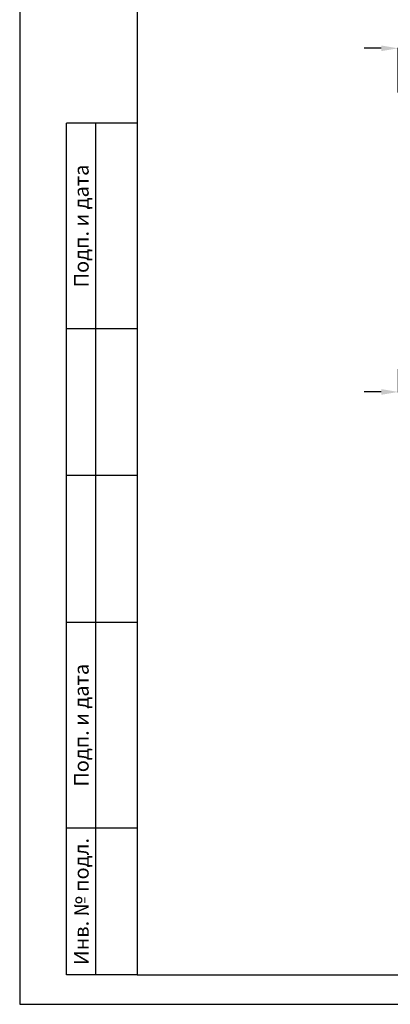
# Model space of a CAD drawing. Units: millimetres. Extents: x -1864 to 6840, y 2100 to 8255.
# Drawn here: x -1864 to -555, y 2100 to 5574 of the extents above; entities that cross this region are included whole.
import ezdxf
from ezdxf.enums import TextEntityAlignment as Align

# ---------------------------------------------------------------- set-up
doc = ezdxf.new("R2010")
doc.units = ezdxf.units.MM
doc.header["$LTSCALE"] = 10
doc.header["$PDSIZE"] = -1
for name, color, linetype, lineweight in [('0.25-STAMP', 10, 'Continuous', 25), ('0.25-TEXT', 10, 'Continuous', 25), ('0.3-STAMP', 7, 'Continuous', 30), ('Рамка А3', 10, 'Continuous', 25), ('标注层', 4, 'Continuous', 25)]:
    doc.layers.add(name, color=color, linetype=linetype, lineweight=lineweight)
doc.styles.add('ГОСТ 2.304', font='cs_gost2304.shx')
doc.dimstyles.get("Standard").update_dxf_attribs({"dimtxt": 0.18, "dimasz": 0.18, "dimexe": 0.18, "dimexo": 0.0625, "dimgap": 0.09, "dimtad": 0, "dimtih": 1, "dimtoh": 1, "dimdec": 4, "dimzin": 0, "dimdsep": 46, "dimtxsty": 'Standard', "dimcen": 0.09, "dimadec": 0, "dimazin": 0, "dimtfac": 1, "dimtdec": 4, "dimtofl": 0, "dimtmove": 0, "dimatfit": 3, "dimfxl": 1, "dimtolj": 1, "dimtzin": 0, "dimarcsym": 0})

# ---------------------------------------------------------------- blocks, each defined once
blk = doc.blocks.new('Рамка А3-горизонтально')
at = {"layer": '0.25-STAMP', "color": 0}
blk.add_lwpolyline([(0, 0), (420, 0), (420, 297), (0, 297), (0, 0)], dxfattribs=at)
at = {"layer": '0.3-STAMP', "color": 0}
for p, q in [((8, 5), (8, 150)), ((20, 150), (8, 150)), ((13, 5), (13, 150)), ((20, 150), (20, 5)), ((20, 115), (8, 115)), ((20, 90), (8, 90)), ((20, 65), (8, 65)), ((20, 30), (8, 30)), ((20, 5), (8, 5))]:
    blk.add_line(p, q, dxfattribs=at)
blk.add_lwpolyline([(20, 5), (415, 5), (415, 292), (20, 292), (20, 5)], dxfattribs=at)
at = {"layer": '0.25-TEXT', "color": 0, "style": 'ГОСТ 2.304'}
for s, p in [('Подп. и дата', (10.5, 132.5)), ('Подп. и дата', (10.5, 47.5)), ('Инв. № подл.', (10.5, 17.5))]:
    blk.add_text(s, height=2.5, rotation=90, dxfattribs=at).set_placement(p, align=Align.MIDDLE_CENTER)
blk = doc.blocks.new('*D58')
at = {"layer": 'Defpoints', "color": 0, "transparency": 16777216}
for p in [(-527.5, 4341.6), (-407.5, 4341.6), (-407.5, 4260.6)]:
    blk.add_point(p, dxfattribs=at)
at = {"layer": '标注层', "color": 0, "lineweight": -2, "transparency": 16777216}
for p, q in [((-527.5, 4340.8), (-527.5, 4258.5)), ((-407.5, 4340.8), (-407.5, 4258.5)), ((-587.5, 4260.6), (-647.5, 4260.6)), ((-347.5, 4260.6), (-287.5, 4260.6))]:
    blk.add_line(p, q, dxfattribs=at)
at = {"layer": '标注层', "color": 0, "transparency": 16777216}
for points in [[(-587.5, 4270.6), (-587.5, 4250.6), (-527.5, 4260.6)], [(-347.5, 4270.6), (-347.5, 4250.6), (-407.5, 4260.6)]]:
    blk.add_solid(points, dxfattribs=at)
at = {"layer": '标注层', "color": 0, "transparency": 16777216, "insert": (-467.5, 4260.6), "char_height": 60, "attachment_point": 5}
blk.add_mtext('\\A1;120', dxfattribs=at)
blk = doc.blocks.new('*D56')
at = {"layer": 'Defpoints', "color": 0, "transparency": 16777216}
for p in [(-527.5, 5473), (-527.5, 5316.6), (-331, 5244.6)]:
    blk.add_point(p, dxfattribs=at)
at = {"layer": '标注层', "color": 0, "lineweight": -2, "transparency": 16777216}
for p, q in [((-587.5, 5473), (-647.5, 5473)), ((-527.5, 5317.3), (-527.5, 5475.1)), ((-331, 5245.3), (-331, 5475.1)), ((-271, 5473), (-211, 5473))]:
    blk.add_line(p, q, dxfattribs=at)
at = {"layer": '标注层', "color": 0, "transparency": 16777216}
for points in [[(-587.5, 5483), (-587.5, 5463), (-527.5, 5473)], [(-271, 5483), (-271, 5463), (-331, 5473)]]:
    blk.add_solid(points, dxfattribs=at)
at = {"layer": '标注层', "color": 0, "transparency": 16777216, "insert": (-429.3, 5473), "char_height": 60, "attachment_point": 5}
blk.add_mtext('\\A1;197', dxfattribs=at)

msp = doc.modelspace()

# ---------------------------------------------------------------- block references
at = {"layer": 'Рамка А3', "color": 0, "xscale": 20.722885117244, "yscale": 20.722885117244, "zscale": 20.722885117244}
msp.add_blockref('Рамка А3-горизонтально', (-1863.9, 2100.3), dxfattribs=at)

# ---------------------------------------------------------------- dimensions: what is measured, and where the dimension line sits
at = {"layer": '标注层', "color": 0}
for base, p1, p2, picture, middle in [((-527.5174516, 5472.9688645), (-331.0174516, 5244.59277), (-527.5174516, 5316.59277), '*D56', (-429.2674516, 5472.9688645)), ((-407.5, 4260.6), (-527.5, 4341.6), (-407.5, 4341.6), '*D58', (-467.5, 4260.6))]:
    dim = msp.add_linear_dim(base=base, p1=p1, p2=p2, dimstyle='Standard', override={"dimscale": 12, "dimtxt": 5, "dimasz": 5, "dimdec": 0}, dxfattribs=at)
    dim.commit()
    dim.dimension.update_dxf_attribs({"geometry": picture, "text_midpoint": middle, "dimtype": 160})

doc.saveas('drawing.dxf')
